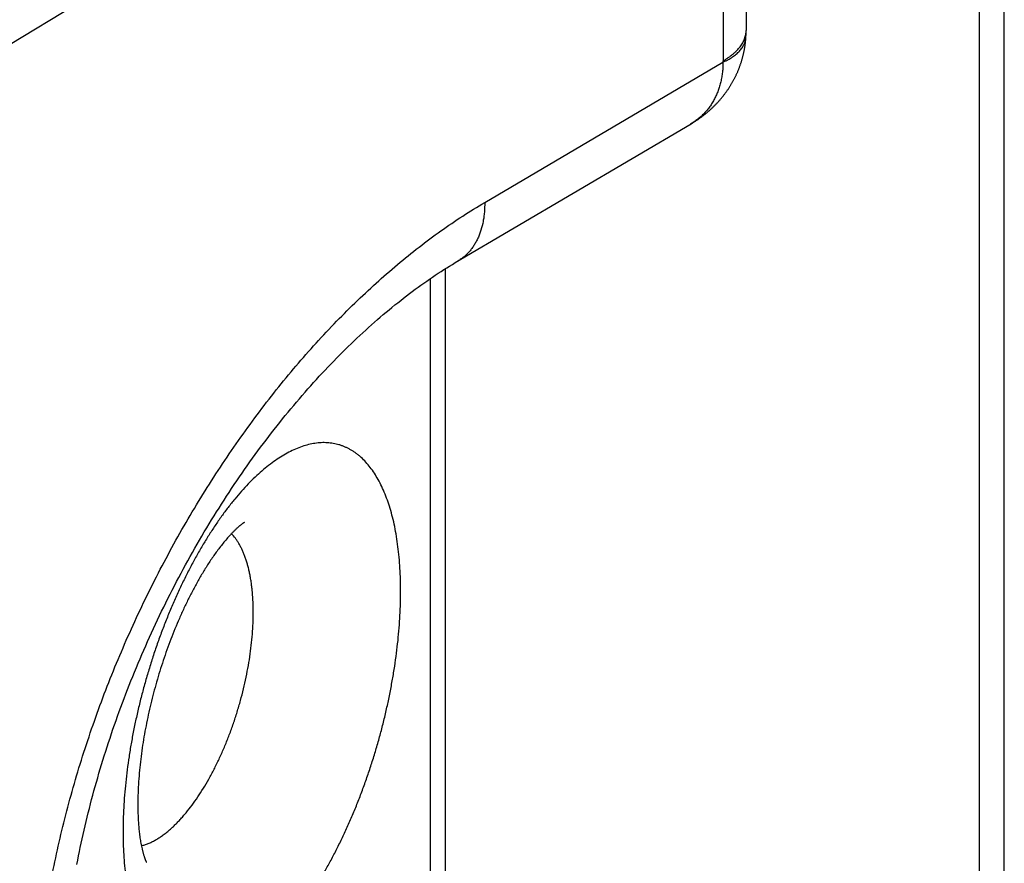
# Model space of a CAD drawing. Units: millimetres. Extents: x 524 to 944, y -11 to 286.
# Drawn here: x 716 to 722, y 121 to 126 of the extents above; entities that cross this region are included whole.
import ezdxf

# ---------------------------------------------------------------- set-up
doc = ezdxf.new("R2010")
doc.units = ezdxf.units.MM
doc.header["$LTSCALE"] = 19.36
doc.layers.add('ARROTONDAMENTI', color=7, linetype='CONTINUOUS')

msp = doc.modelspace()

# ---------------------------------------------------------------- linework, layer by layer
at = {"layer": 'ARROTONDAMENTI', "color": 7, "linetype": 'Continuous'}
for p, q in [((721.5465, 98.7172), (721.5465, 140.2865)), ((720.1426, 138.5096), (720.1426, 125.9001)), ((718.5607, 124.6374), (719.8434, 125.392)), ((718.5454, 124.6282), (718.5607, 124.6374)), ((718.4528, 124.5691), (718.4683, 124.5794)), ((718.4683, 124.5794), (718.4838, 124.5895)), ((718.4838, 124.5895), (718.4993, 124.5994)), ((718.4993, 124.5994), (718.5147, 124.6092)), ((718.5059, 124.6037), (718.5059, 120.9374)), ((718.5147, 124.6092), (718.5301, 124.6188)), ((718.5301, 124.6188), (718.5454, 124.6282)), ((718.3748, 124.5152), (718.3904, 124.5263)), ((718.3904, 124.5263), (718.4061, 124.5373)), ((718.4061, 124.5373), (718.4217, 124.5481)), ((718.4217, 124.5481), (718.4373, 124.5587)), ((718.4373, 124.5587), (718.4528, 124.5691)), ((718.2961, 124.4569), (718.3119, 124.4689)), ((718.3119, 124.4689), (718.3276, 124.4807)), ((718.3276, 124.4807), (718.3434, 124.4924)), ((718.3434, 124.4924), (718.3591, 124.5039)), ((718.3591, 124.5039), (718.3748, 124.5152)), ((718.2329, 124.4072), (718.2487, 124.4198)), ((718.2487, 124.4198), (718.2645, 124.4324)), ((718.2645, 124.4324), (718.2803, 124.4447)), ((718.2803, 124.4447), (718.2961, 124.4569)), ((718.1695, 124.3547), (718.1853, 124.3681)), ((718.1853, 124.3681), (718.2012, 124.3813)), ((718.2012, 124.3813), (718.217, 124.3943)), ((718.217, 124.3943), (718.2329, 124.4072)), ((718.106, 124.2996), (718.1218, 124.3137)), ((718.1218, 124.3137), (718.1377, 124.3275)), ((718.1377, 124.3275), (718.1536, 124.3412)), ((718.1536, 124.3412), (718.1695, 124.3547)), ((718.0425, 124.2419), (718.0584, 124.2566)), ((718.0584, 124.2566), (718.0742, 124.2711)), ((718.0742, 124.2711), (718.0901, 124.2854)), ((718.0901, 124.2854), (718.106, 124.2996)), ((717.995, 124.1969), (718.0108, 124.2121)), ((718.0108, 124.2121), (718.0267, 124.2271)), ((718.0267, 124.2271), (718.0425, 124.2419)), ((717.9318, 124.1347), (717.9476, 124.1505)), ((717.9476, 124.1505), (717.9634, 124.1661)), ((717.9634, 124.1661), (717.9792, 124.1816)), ((717.9792, 124.1816), (717.995, 124.1969)), ((717.8846, 124.0864), (717.9003, 124.1026)), ((717.9003, 124.1026), (717.916, 124.1187)), ((717.916, 124.1187), (717.9318, 124.1347)), ((717.8376, 124.0367), (717.8532, 124.0534)), ((717.8532, 124.0534), (717.8689, 124.07)), ((717.8689, 124.07), (717.8846, 124.0864)), ((717.7908, 123.9857), (717.8064, 124.0029)), ((717.8064, 124.0029), (717.822, 124.0199)), ((717.822, 124.0199), (717.8376, 124.0367)), ((717.7444, 123.9334), (717.7598, 123.951)), ((717.7598, 123.951), (717.7753, 123.9684)), ((717.7753, 123.9684), (717.7908, 123.9857)), ((717.6982, 123.8798), (717.7136, 123.8978)), ((717.7136, 123.8978), (717.729, 123.9157)), ((717.729, 123.9157), (717.7444, 123.9334)), ((717.6525, 123.825), (717.6677, 123.8434)), ((717.6677, 123.8434), (717.6829, 123.8617)), ((717.6829, 123.8617), (717.6982, 123.8798)), ((717.6071, 123.769), (717.6222, 123.7878)), ((717.6222, 123.7878), (717.6373, 123.8065)), ((717.6373, 123.8065), (717.6525, 123.825)), ((717.5622, 123.7118), (717.5771, 123.731)), ((717.5771, 123.731), (717.5921, 123.75)), ((717.5921, 123.75), (717.6071, 123.769)), ((717.5178, 123.6535), (717.5325, 123.673)), ((717.5325, 123.673), (717.5473, 123.6925)), ((717.5473, 123.6925), (717.5622, 123.7118)), ((717.4738, 123.594), (717.4884, 123.614)), ((717.4884, 123.614), (717.5031, 123.6338)), ((717.5031, 123.6338), (717.5178, 123.6535)), ((717.4449, 123.5538), (717.4593, 123.574)), ((717.4593, 123.574), (717.4738, 123.594)), ((717.4019, 123.4927), (717.4161, 123.5132)), ((717.4161, 123.5132), (717.4305, 123.5336)), ((717.4305, 123.5336), (717.4449, 123.5538)), ((717.3736, 123.4514), (717.3877, 123.4721)), ((717.3877, 123.4721), (717.4019, 123.4927)), ((717.3316, 123.3886), (717.3455, 123.4096)), ((717.3455, 123.4096), (717.3595, 123.4305)), ((717.3595, 123.4305), (717.3736, 123.4514)), ((717.2903, 123.3249), (717.304, 123.3463)), ((717.304, 123.3463), (717.3178, 123.3675)), ((717.3178, 123.3675), (717.3316, 123.3886)), ((717.2632, 123.282), (717.2767, 123.3035)), ((717.2767, 123.3035), (717.2903, 123.3249)), ((717.2231, 123.2169), (717.2364, 123.2387)), ((717.2364, 123.2387), (717.2498, 123.2604)), ((717.2498, 123.2604), (717.2632, 123.282)), ((717.1968, 123.1731), (717.2099, 123.195)), ((717.2099, 123.195), (717.2231, 123.2169)), ((717.1708, 123.1289), (717.1838, 123.151)), ((717.1838, 123.151), (717.1968, 123.1731)), ((717.1325, 123.0621), (717.1452, 123.0844)), ((717.1452, 123.0844), (717.1579, 123.1067)), ((717.1579, 123.1067), (717.1708, 123.1289)), ((717.1074, 123.0171), (717.1199, 123.0396)), ((717.1199, 123.0396), (717.1325, 123.0621)), ((717.0705, 122.9492), (717.0827, 122.9719)), ((717.0827, 122.9719), (717.095, 122.9945)), ((717.095, 122.9945), (717.1074, 123.0171)), ((717.0463, 122.9035), (717.0583, 122.9264)), ((717.0583, 122.9264), (717.0705, 122.9492)), ((717.0225, 122.8576), (717.0344, 122.8806)), ((717.0344, 122.8806), (717.0463, 122.9035)), ((716.9876, 122.7883), (716.9992, 122.8115)), ((716.9992, 122.8115), (717.0108, 122.8346)), ((717.0108, 122.8346), (717.0225, 122.8576)), ((716.9649, 122.7419), (716.9762, 122.7651)), ((716.9762, 122.7651), (716.9876, 122.7883)), ((716.9425, 122.6952), (716.9536, 122.7186)), ((716.9536, 122.7186), (716.9649, 122.7419)), ((716.9206, 122.6483), (716.9315, 122.6718)), ((716.9315, 122.6718), (716.9425, 122.6952)), ((716.8885, 122.5777), (716.8991, 122.6013)), ((716.8991, 122.6013), (716.9098, 122.6249)), ((716.9098, 122.6249), (716.9206, 122.6483)), ((716.8676, 122.5305), (716.878, 122.5541)), ((716.878, 122.5541), (716.8885, 122.5777)), ((716.8472, 122.4831), (716.8574, 122.5068)), ((716.8574, 122.5068), (716.8676, 122.5305)), ((716.8174, 122.4118), (716.8272, 122.4356)), ((716.8272, 122.4356), (716.8372, 122.4593)), ((716.8372, 122.4593), (716.8472, 122.4831)), ((716.7981, 122.3641), (716.8077, 122.3879)), ((716.8077, 122.3879), (716.8174, 122.4118)), ((716.7793, 122.3163), (716.7886, 122.3402)), ((716.7886, 122.3402), (716.7981, 122.3641)), ((716.7609, 122.2685), (716.77, 122.2924)), ((716.77, 122.2924), (716.7793, 122.3163)), ((716.7342, 122.1967), (716.743, 122.2206)), ((716.743, 122.2206), (716.7519, 122.2446)), ((716.7519, 122.2446), (716.7609, 122.2685)), ((716.717, 122.1487), (716.7256, 122.1727)), ((716.7256, 122.1727), (716.7342, 122.1967)), ((716.7003, 122.1008), (716.7086, 122.1247)), ((716.7086, 122.1247), (716.717, 122.1487)), ((716.6841, 122.0528), (716.6921, 122.0768)), ((716.6921, 122.0768), (716.7003, 122.1008)), ((716.6683, 122.0048), (716.6761, 122.0288)), ((716.6761, 122.0288), (716.6841, 122.0528)), ((716.6456, 121.933), (716.653, 121.9569)), ((716.653, 121.9569), (716.6606, 121.9809)), ((716.6606, 121.9809), (716.6683, 122.0048)), ((716.631, 121.8851), (716.6382, 121.909)), ((716.6382, 121.909), (716.6456, 121.933)), ((716.617, 121.8373), (716.624, 121.8612)), ((716.624, 121.8612), (716.631, 121.8851)), ((716.6035, 121.7895), (716.6102, 121.8134)), ((716.6102, 121.8134), (716.617, 121.8373)), ((716.5841, 121.7181), (716.5904, 121.7419)), ((716.5904, 121.7419), (716.5969, 121.7657)), ((716.5969, 121.7657), (716.6035, 121.7895)), ((716.5718, 121.6706), (716.5779, 121.6944)), ((716.5779, 121.6944), (716.5841, 121.7181)), ((716.56, 121.6233), (716.5658, 121.6469)), ((716.5658, 121.6469), (716.5718, 121.6706)), ((716.5487, 121.5761), (716.5543, 121.5997)), ((716.5543, 121.5997), (716.56, 121.6233)), ((716.5328, 121.5055), (716.538, 121.529)), ((716.538, 121.529), (716.5433, 121.5525)), ((716.5433, 121.5525), (716.5487, 121.5761)), ((716.5227, 121.4587), (716.5277, 121.4821)), ((716.5277, 121.4821), (716.5328, 121.5055)), ((716.5132, 121.4121), (716.5179, 121.4354)), ((716.5179, 121.4354), (716.5227, 121.4587)), ((716.5042, 121.3657), (716.5087, 121.3889)), ((716.5087, 121.3889), (716.5132, 121.4121))]:
    msp.add_line(p, q, dxfattribs=at)
at = {"layer": 'ARROTONDAMENTI', "color": 9, "linetype": 'Continuous'}
for p, q in [((721.4125, 98.4672), (721.4125, 140.0365)), ((720.0172, 138.3408), (720.0172, 125.7345)), ((717.1521, 126.4363), (715.1269, 125.2096)), ((718.7212, 124.9648), (720.0169, 125.7271)), ((718.4256, 124.5507), (718.4256, 120.7891))]:
    msp.add_line(p, q, dxfattribs=at)
at = {"layer": 'ARROTONDAMENTI', "color": 7, "linetype": 'Continuous'}
for points in [[(719.8434, 125.392), (719.847, 125.3942), (719.8505, 125.3963), (719.854, 125.3985), (719.8575, 125.4007), (719.861, 125.4029), (719.8644, 125.4051), (719.8678, 125.4073), (719.8713, 125.4096), (719.8746, 125.4118), (719.878, 125.4141), (719.8814, 125.4164), (719.8847, 125.4187), (719.888, 125.421), (719.8913, 125.4234), (719.8946, 125.4257), (719.8978, 125.4281), (719.901, 125.4305), (719.9042, 125.4329), (719.9074, 125.4353), (719.9106, 125.4378), (719.9137, 125.4402), (719.9169, 125.4427), (719.92, 125.4452), (719.9231, 125.4477), (719.9261, 125.4502), (719.9292, 125.4527), (719.9322, 125.4552), (719.9352, 125.4578), (719.9382, 125.4603), (719.9411, 125.4629), (719.9441, 125.4655), (719.947, 125.4681), (719.9499, 125.4707), (719.9527, 125.4734), (719.9556, 125.476), (719.9584, 125.4787), (719.9612, 125.4814), (719.964, 125.484), (719.9668, 125.4867), (719.9695, 125.4895), (719.9723, 125.4922), (719.975, 125.4949), (719.9777, 125.4977), (719.9803, 125.5004), (719.983, 125.5032), (719.9856, 125.506), (719.9882, 125.5088), (719.9908, 125.5116), (719.9933, 125.5144), (719.9959, 125.5173), (719.9984, 125.5201), (720.0009, 125.523), (720.0033, 125.5258), (720.0058, 125.5287), (720.0082, 125.5316), (720.0106, 125.5345), (720.013, 125.5374), (720.0154, 125.5404), (720.0177, 125.5433), (720.0201, 125.5462), (720.0224, 125.5492), (720.0246, 125.5522), (720.0269, 125.5552), (720.0291, 125.5581), (720.0314, 125.5611), (720.0336, 125.5642), (720.0357, 125.5672), (720.0379, 125.5702), (720.04, 125.5733), (720.0421, 125.5763), (720.0442, 125.5794), (720.0463, 125.5824), (720.0483, 125.5855), (720.0503, 125.5886), (720.0524, 125.5917), (720.0543, 125.5948), (720.0563, 125.5979), (720.0582, 125.6011), (720.0601, 125.6042), (720.062, 125.6074), (720.0639, 125.6105), (720.0658, 125.6137), (720.0676, 125.6169), (720.0694, 125.62), (720.0712, 125.6232), (720.073, 125.6264), (720.0747, 125.6296), (720.0764, 125.6328), (720.0781, 125.6361), (720.0798, 125.6393), (720.0814, 125.6425), (720.0831, 125.6458), (720.0847, 125.649), (720.0863, 125.6523), (720.0879, 125.6556), (720.0894, 125.6589), (720.0909, 125.6621), (720.0924, 125.6654), (720.0939, 125.6687), (720.0954, 125.672), (720.0968, 125.6754), (720.0982, 125.6787), (720.0996, 125.682), (720.101, 125.6853), (720.1023, 125.6887), (720.1037, 125.692), (720.105, 125.6954), (720.1062, 125.6987), (720.1075, 125.7021), (720.1087, 125.7055), (720.11, 125.7088), (720.1112, 125.7122), (720.1123, 125.7156), (720.1135, 125.719), (720.1146, 125.7224), (720.1157, 125.7258), (720.1168, 125.7292), (720.1179, 125.7326), (720.1189, 125.7361), (720.1199, 125.7395), (720.1209, 125.7429), (720.1219, 125.7464), (720.1228, 125.7498), (720.1238, 125.7532), (720.1247, 125.7567), (720.1255, 125.7601), (720.1264, 125.7636), (720.1272, 125.767), (720.1281, 125.7705), (720.1289, 125.774), (720.1296, 125.7775), (720.1304, 125.7809), (720.1311, 125.7844), (720.1318, 125.7879), (720.1325, 125.7914), (720.1331, 125.7949), (720.1338, 125.7983), (720.1344, 125.8018), (720.135, 125.8053), (720.1356, 125.8088), (720.1361, 125.8123), (720.1366, 125.8158), (720.1371, 125.8193), (720.1376, 125.8229), (720.1381, 125.8264), (720.1385, 125.8299), (720.1389, 125.8334), (720.1393, 125.8369), (720.1397, 125.8404), (720.14, 125.8439), (720.1403, 125.8475), (720.1406, 125.851), (720.1409, 125.8545), (720.1412, 125.858), (720.1414, 125.8613)], [(720.1414, 125.8613), (720.1416, 125.8644), (720.1417, 125.8677), (720.1419, 125.8709), (720.1421, 125.8742), (720.1422, 125.8775), (720.1423, 125.8807), (720.1424, 125.884), (720.1425, 125.8872), (720.1425, 125.8905), (720.1426, 125.8937), (720.1426, 125.897), (720.1426, 125.9001)]]:
    msp.add_lwpolyline(points, dxfattribs=at)
at = {"layer": 'ARROTONDAMENTI', "color": 9, "linetype": 'Continuous'}
msp.add_arc((719.8975, 125.7346), 0.1196, 356.3889, 359.9509, dxfattribs=at)
for points, knots in [([(720.0169, 125.7271), (720.0216, 125.7292), (720.0308, 125.7336), (720.044, 125.7405), (720.0565, 125.7478), (720.0682, 125.7553), (720.0791, 125.763), (720.0892, 125.7711), (720.0985, 125.7793), (720.1069, 125.7878), (720.1144, 125.7964), (720.121, 125.8053), (720.1268, 125.8143), (720.1316, 125.8235), (720.1355, 125.8328), (720.1384, 125.8422), (720.1405, 125.8517), (720.1412, 125.8581), (720.1414, 125.8613)], [0, 0, 0, 0, 0.080584, 0.158458, 0.233603, 0.306021, 0.375734, 0.44279, 0.507262, 0.569254, 0.628903, 0.686382, 0.7419, 0.795704, 0.848082, 0.899353, 0.949868, 1, 1, 1, 1]), ([(720.0172, 125.7345), (720.0221, 125.7373), (720.0317, 125.743), (720.0455, 125.7519), (720.0585, 125.7612), (720.0706, 125.7707), (720.0819, 125.7805), (720.0923, 125.7906), (720.1017, 125.8009), (720.1129, 125.8146), (720.1224, 125.829), (720.13, 125.8439), (720.1346, 125.855), (720.1381, 125.8662), (720.1407, 125.8774), (720.1423, 125.8888), (720.1426, 125.8963), (720.1426, 125.9001)], [0, 0, 0, 0, 0.07798, 0.153625, 0.22692, 0.297867, 0.366488, 0.432828, 0.496956, 0.558968, 0.677101, 0.733632, 0.788726, 0.842628, 0.895609, 0.947963, 1, 1, 1, 1]), ([(720.0169, 125.7271), (720.0169, 125.718), (720.0165, 125.6999), (720.0143, 125.6731), (720.0106, 125.6469), (720.0054, 125.6214), (719.9989, 125.5966), (719.9909, 125.5725), (719.9815, 125.5494), (719.9707, 125.5272), (719.9586, 125.506), (719.9452, 125.4858), (719.9305, 125.4668), (719.9147, 125.4489), (719.8976, 125.4322), (719.8795, 125.4168), (719.8603, 125.4026), (719.8469, 125.3941), (719.84, 125.39)], [0, 0, 0, 0, 0.068428, 0.135782, 0.202081, 0.267358, 0.331661, 0.395051, 0.457601, 0.519399, 0.58054, 0.641134, 0.701296, 0.761147, 0.820815, 0.880428, 0.940115, 1, 1, 1, 1]), ([(718.7212, 118.5921), (718.6819, 118.5708), (718.6033, 118.5305), (718.4843, 118.4768), (718.3658, 118.4308), (718.2482, 118.3925), (718.1318, 118.3621), (718.0167, 118.3397), (717.9033, 118.3253), (717.8098, 118.3199), (717.7362, 118.3198), (717.6819, 118.3217), (717.6282, 118.3257), (717.5751, 118.3316), (717.5227, 118.3396), (717.471, 118.3496), (717.4201, 118.3617), (717.3699, 118.3758), (717.3205, 118.3918), (717.2719, 118.4099), (717.2241, 118.43), (717.1773, 118.452), (717.1313, 118.4761), (717.0863, 118.5021), (717.0423, 118.5301), (716.9992, 118.56), (716.9572, 118.5918), (716.9162, 118.6255), (716.8763, 118.6612), (716.8375, 118.6987), (716.7998, 118.7381), (716.7633, 118.7792), (716.7279, 118.8223), (716.6821, 118.8824), (716.6278, 118.962), (716.5785, 119.0463), (716.5416, 119.1169), (716.5059, 119.1907), (716.4647, 119.2871), (716.4211, 119.4079), (716.383, 119.5345), (716.3507, 119.6666), (716.3241, 119.8039), (716.3034, 119.946), (716.2885, 120.0926), (716.2797, 120.2433), (716.2767, 120.3978), (716.2798, 120.5557), (716.2888, 120.7165), (716.3038, 120.8799), (716.3246, 121.0454), (716.3513, 121.2127), (716.3837, 121.3814), (716.4219, 121.5509), (716.4655, 121.721), (716.5147, 121.8911), (716.5691, 122.0609), (716.6288, 122.2299), (716.6934, 122.3978), (716.7629, 122.5641), (716.8371, 122.7284), (716.9157, 122.8904), (716.9987, 123.0497), (717.0857, 123.2059), (717.1765, 123.3587), (717.271, 123.5077), (717.3689, 123.6525), (717.4699, 123.7929), (717.5739, 123.9286), (717.6806, 124.0592), (717.7897, 124.1845), (717.9009, 124.3042), (718.0142, 124.418), (718.1291, 124.5257), (718.2454, 124.6271), (718.3628, 124.7219), (718.4812, 124.81), (718.6002, 124.8911), (718.6808, 124.9411), (718.7212, 124.9648)], [0, 0, 0, 0, 0.014504, 0.028619, 0.042351, 0.055711, 0.068712, 0.081374, 0.09372, 0.105779, 0.111712, 0.117586, 0.123407, 0.129178, 0.134907, 0.140598, 0.146257, 0.151891, 0.157506, 0.163108, 0.168705, 0.174301, 0.179905, 0.185522, 0.19116, 0.196824, 0.202521, 0.208258, 0.21404, 0.219872, 0.225762, 0.231713, 0.237731, 0.243821, 0.25623, 0.268974, 0.27548, 0.282079, 0.295564, 0.309446, 0.323734, 0.338435, 0.353551, 0.369078, 0.38501, 0.401337, 0.418046, 0.43512, 0.452541, 0.470287, 0.488336, 0.506661, 0.525238, 0.544037, 0.563029, 0.582185, 0.601473, 0.620863, 0.640323, 0.659822, 0.679328, 0.69881, 0.718237, 0.737578, 0.756805, 0.775888, 0.7948, 0.813513, 0.832001, 0.850241, 0.86821, 0.885886, 0.903249, 0.920281, 0.936966, 0.953291, 0.969244, 0.984816, 1, 1, 1, 1]), ([(718.7212, 124.9648), (718.7214, 124.9471), (718.7206, 124.9208), (718.7169, 124.8863), (718.7117, 124.8537), (718.704, 124.8222), (718.6937, 124.7924), (718.685, 124.7713), (718.6751, 124.7513), (718.664, 124.7325), (718.6519, 124.7149), (718.6387, 124.6984), (718.6245, 124.6833), (718.6092, 124.6695), (718.5931, 124.6571), (718.5817, 124.6498), (718.5759, 124.6464)], [0, 0, 0, 0, 0.144945, 0.21502, 0.283462, 0.415433, 0.479088, 0.541251, 0.602012, 0.661481, 0.719792, 0.777099, 0.833575, 0.889413, 0.944816, 1, 1, 1, 1]), ([(717.5096, 120.8898), (717.5222, 120.9008), (717.5474, 120.9237), (717.5843, 120.9604), (717.6211, 121.0002), (717.6576, 121.0428), (717.6937, 121.0881), (717.7293, 121.1362), (717.7645, 121.1868), (717.799, 121.2398), (717.8329, 121.2951), (717.8659, 121.3526), (717.8981, 121.4121), (717.9294, 121.4735), (717.9596, 121.5367), (717.9888, 121.6014), (718.0169, 121.6676), (718.0437, 121.735), (718.0692, 121.8036), (718.0934, 121.8731), (718.1161, 121.9434), (718.1375, 122.0143), (718.1573, 122.0856), (718.1755, 122.1572), (718.1922, 122.2289), (718.2072, 122.3005), (718.2205, 122.3719), (718.2321, 122.4429), (718.242, 122.5132), (718.2502, 122.5828), (718.2565, 122.6515), (718.261, 122.7191), (718.2638, 122.7854), (718.2647, 122.8503), (718.2638, 122.9136), (718.2611, 122.9753), (718.2566, 123.035), (718.2503, 123.0927), (718.2423, 123.1483), (718.2324, 123.2016), (718.2208, 123.2525), (718.2075, 123.3008), (718.1926, 123.3465), (718.176, 123.3895), (718.1577, 123.4295), (718.1379, 123.4667), (718.1166, 123.5008), (718.0938, 123.5317), (718.0696, 123.5595), (718.0481, 123.5801), (718.0302, 123.5948), (718.0167, 123.6049), (718.0028, 123.6141), (717.9886, 123.6225), (717.9741, 123.6301), (717.9593, 123.6367), (717.9443, 123.6425), (717.929, 123.6475), (717.9135, 123.6515), (717.8977, 123.6547), (717.8816, 123.657), (717.8654, 123.6584), (717.8489, 123.659), (717.8323, 123.6586), (717.8154, 123.6574), (717.7925, 123.6545), (717.7633, 123.6487), (717.7281, 123.6383), (717.6923, 123.6244), (717.6561, 123.607), (717.6196, 123.5863), (717.5828, 123.5622), (717.5459, 123.5349), (717.5217, 123.515), (717.5096, 123.5045)], [0, 0, 0, 0, 0.014167, 0.028914, 0.044233, 0.060112, 0.076534, 0.093479, 0.110924, 0.128845, 0.147213, 0.165997, 0.185167, 0.204687, 0.224524, 0.24464, 0.264997, 0.285557, 0.306281, 0.327128, 0.348057, 0.369029, 0.390002, 0.410934, 0.431785, 0.452515, 0.473083, 0.49345, 0.513577, 0.533426, 0.55296, 0.572146, 0.590947, 0.609333, 0.627274, 0.64474, 0.661707, 0.678152, 0.694054, 0.709397, 0.724169, 0.73836, 0.751969, 0.764995, 0.777448, 0.789344, 0.800705, 0.811563, 0.821962, 0.831954, 0.836818, 0.841605, 0.846325, 0.850987, 0.855603, 0.860183, 0.864739, 0.869283, 0.873826, 0.878381, 0.882958, 0.88757, 0.892228, 0.896943, 0.901724, 0.906581, 0.916556, 0.926937, 0.937775, 0.949113, 0.960986, 0.973415, 0.986417, 1, 1, 1, 1]), ([(717.5096, 123.5045), (717.497, 123.4936), (717.4718, 123.4707), (717.4349, 123.4339), (717.3982, 123.3942), (717.3617, 123.3516), (717.3256, 123.3062), (717.2899, 123.2582), (717.2548, 123.2076), (717.2203, 123.1546), (717.1864, 123.0992), (717.1534, 123.0417), (717.1212, 122.9822), (717.0899, 122.9208), (717.0596, 122.8577), (717.0304, 122.7929), (717.0024, 122.7267), (716.9756, 122.6593), (716.9501, 122.5907), (716.9259, 122.5212), (716.9031, 122.4509), (716.8818, 122.3801), (716.862, 122.3087), (716.8437, 122.2371), (716.8271, 122.1654), (716.8121, 122.0938), (716.7987, 122.0224), (716.7871, 121.9515), (716.7772, 121.8811), (716.7691, 121.8115), (716.7628, 121.7428), (716.7582, 121.6753), (716.7555, 121.6089), (716.7545, 121.544), (716.7554, 121.4807), (716.7581, 121.4191), (716.7626, 121.3593), (716.7689, 121.3016), (716.777, 121.246), (716.7869, 121.1927), (716.7984, 121.1419), (716.8117, 121.0935), (716.8267, 121.0478), (716.8433, 121.0049), (716.8615, 120.9648), (716.8813, 120.9277), (716.9026, 120.8936), (716.9254, 120.8626), (716.9496, 120.8349), (716.9712, 120.8143), (716.989, 120.7996), (717.0026, 120.7895), (717.0165, 120.7802), (717.0307, 120.7718), (717.0452, 120.7643), (717.0599, 120.7576), (717.075, 120.7518), (717.0903, 120.7469), (717.1058, 120.7428), (717.1216, 120.7396), (717.1376, 120.7373), (717.1539, 120.7359), (717.1703, 120.7354), (717.187, 120.7357), (717.2039, 120.737), (717.2268, 120.7398), (717.2559, 120.7456), (717.2912, 120.7561), (717.327, 120.77), (717.3632, 120.7873), (717.3997, 120.808), (717.4365, 120.8321), (717.4734, 120.8594), (717.4975, 120.8794), (717.5096, 120.8898)], [0, 0, 0, 0, 0.014167, 0.028914, 0.044233, 0.060112, 0.076534, 0.093479, 0.110924, 0.128845, 0.147213, 0.165997, 0.185167, 0.204687, 0.224524, 0.24464, 0.264997, 0.285557, 0.306281, 0.327128, 0.348057, 0.369029, 0.390002, 0.410934, 0.431785, 0.452515, 0.473083, 0.49345, 0.513577, 0.533426, 0.55296, 0.572146, 0.590947, 0.609333, 0.627274, 0.64474, 0.661707, 0.678152, 0.694054, 0.709397, 0.724169, 0.73836, 0.751969, 0.764995, 0.777448, 0.789344, 0.800705, 0.811563, 0.821962, 0.831954, 0.836818, 0.841605, 0.846325, 0.850987, 0.855603, 0.860183, 0.864739, 0.869283, 0.873826, 0.878381, 0.882958, 0.88757, 0.892228, 0.896943, 0.901724, 0.906581, 0.916556, 0.926937, 0.937775, 0.949113, 0.960986, 0.973415, 0.986417, 1, 1, 1, 1]), ([(717.0082, 121.5539), (717.0137, 121.5587), (717.0248, 121.5687), (717.0412, 121.5844), (717.0576, 121.6012), (717.0738, 121.6189), (717.09, 121.6375), (717.1117, 121.6639), (717.1385, 121.6991), (717.1695, 121.7442), (717.1998, 121.7924), (717.229, 121.8434), (717.2571, 121.8971), (717.2839, 121.953), (717.3092, 122.011), (717.333, 122.0706), (717.3552, 122.1317), (717.3755, 122.1939), (717.3939, 122.2569), (717.4103, 122.3202), (717.4246, 122.3837), (717.4368, 122.447), (717.4468, 122.5098), (717.4544, 122.5716), (717.4598, 122.6323), (717.4628, 122.6914), (717.4635, 122.7488), (717.4618, 122.804), (717.4583, 122.8485), (717.4544, 122.8829), (717.4509, 122.9076), (717.4468, 122.9316), (717.4422, 122.9548), (717.4369, 122.9773), (717.4312, 122.9989), (717.4248, 123.0196), (717.418, 123.0395), (717.4106, 123.0585), (717.4026, 123.0765), (717.3942, 123.0936), (717.3852, 123.1097), (717.3758, 123.1248), (717.3628, 123.1433), (717.352, 123.1561), (717.3444, 123.164)], [0, 0, 0, 0, 0.012595, 0.025573, 0.03893, 0.052662, 0.066762, 0.081223, 0.111188, 0.142476, 0.174987, 0.208608, 0.243215, 0.278674, 0.314844, 0.351578, 0.388723, 0.426123, 0.463621, 0.501058, 0.538276, 0.575118, 0.611431, 0.647067, 0.681883, 0.715742, 0.748519, 0.780099, 0.810376, 0.825001, 0.839268, 0.85317, 0.8667, 0.879853, 0.892625, 0.905014, 0.917019, 0.928642, 0.939888, 0.950763, 0.961276, 0.97144, 0.98127, 1, 1, 1, 1]), ([(716.8546, 121.4672), (716.8608, 121.4687), (716.8735, 121.4723), (716.8923, 121.4793), (716.9114, 121.4879), (716.9306, 121.498), (716.9499, 121.5097), (716.9694, 121.523), (716.9889, 121.5377), (717.0017, 121.5484), (717.0082, 121.5539)], [0, 0, 0, 0, 0.108537, 0.221225, 0.338423, 0.460422, 0.587443, 0.719649, 0.857149, 1, 1, 1, 1])]:
    msp.add_open_spline(points, degree=3, knots=knots, dxfattribs=at)
at = {"layer": 'ARROTONDAMENTI', "color": 7, "linetype": 'Continuous'}
for points, knots in [([(717.3828, 123.2009), (717.379, 123.1976), (717.3714, 123.1908), (717.3603, 123.1802), (717.3495, 123.1694), (717.3355, 123.1546), (717.3185, 123.1355), (717.2989, 123.112), (717.2799, 123.088), (717.2617, 123.0634), (717.244, 123.0384), (717.2268, 123.0131), (717.2102, 122.9874), (717.1887, 122.9527), (717.1629, 122.9087), (717.1336, 122.8549), (717.1059, 122.8003), (717.0796, 122.745), (717.0548, 122.6891), (717.0312, 122.6326), (717.009, 122.5755), (716.9881, 122.518), (716.9684, 122.46), (716.95, 122.4016), (716.9328, 122.3429), (716.9168, 122.2838), (716.9021, 122.2244), (716.8888, 122.1646), (716.8767, 122.1046), (716.866, 122.0443), (716.8567, 121.9838), (716.8489, 121.9231), (716.8427, 121.8622), (716.8382, 121.8011), (716.836, 121.7502), (716.8352, 121.7094), (716.8352, 121.6788), (716.8358, 121.6482), (716.837, 121.6176), (716.8388, 121.587), (716.8414, 121.5565), (716.8443, 121.5312), (716.847, 121.5109), (716.8494, 121.4958), (716.8519, 121.4807), (716.8548, 121.4657), (716.8575, 121.4532), (716.8598, 121.4433), (716.8617, 121.4359), (716.8636, 121.4285), (716.8657, 121.4211), (716.8679, 121.4138), (716.8698, 121.4077), (716.8714, 121.4029), (716.8727, 121.3993), (716.874, 121.3957), (716.8754, 121.3921), (716.8766, 121.3891), (716.8775, 121.3868), (716.8783, 121.385), (716.8791, 121.3833), (716.8797, 121.3818), (716.8803, 121.3807), (716.8807, 121.3798), (716.8811, 121.3791), (716.8814, 121.3785), (716.8815, 121.3783), (716.8816, 121.3781)], [0, 0, 0, 0, 0.007812, 0.015625, 0.023437, 0.03125, 0.046874, 0.062499, 0.078124, 0.093749, 0.109374, 0.124999, 0.140624, 0.156249, 0.187499, 0.218748, 0.249998, 0.281248, 0.312498, 0.343748, 0.374998, 0.406248, 0.437499, 0.468749, 0.499999, 0.531249, 0.562499, 0.593749, 0.625, 0.65625, 0.6875, 0.71875, 0.749999, 0.781249, 0.812499, 0.828124, 0.843749, 0.859374, 0.874999, 0.890624, 0.906249, 0.921874, 0.929687, 0.937499, 0.945312, 0.953124, 0.960937, 0.964843, 0.96875, 0.972656, 0.976562, 0.980468, 0.984375, 0.986328, 0.988281, 0.990234, 0.992187, 0.994141, 0.995117, 0.996094, 0.99707, 0.998047, 0.998535, 0.999023, 0.999512, 0.999756, 1, 1, 1, 1]), ([(717.4147, 123.2249), (717.4146, 123.2248), (717.4142, 123.2246), (717.4135, 123.2242), (717.4126, 123.2237), (717.4115, 123.223), (717.4101, 123.2221), (717.4084, 123.2209), (717.4063, 123.2195), (717.4043, 123.2181), (717.4016, 123.2161), (717.3983, 123.2136), (717.3943, 123.2105), (717.3904, 123.2074), (717.3866, 123.2042), (717.3841, 123.202), (717.3828, 123.2009)], [0, 0, 0, 0, 0.015625, 0.03125, 0.0625, 0.09375, 0.125, 0.1875, 0.25, 0.3125, 0.375, 0.5, 0.624999, 0.749999, 0.875, 1, 1, 1, 1])]:
    msp.add_open_spline(points, degree=3, knots=knots, dxfattribs=at)

doc.saveas('drawing.dxf')
